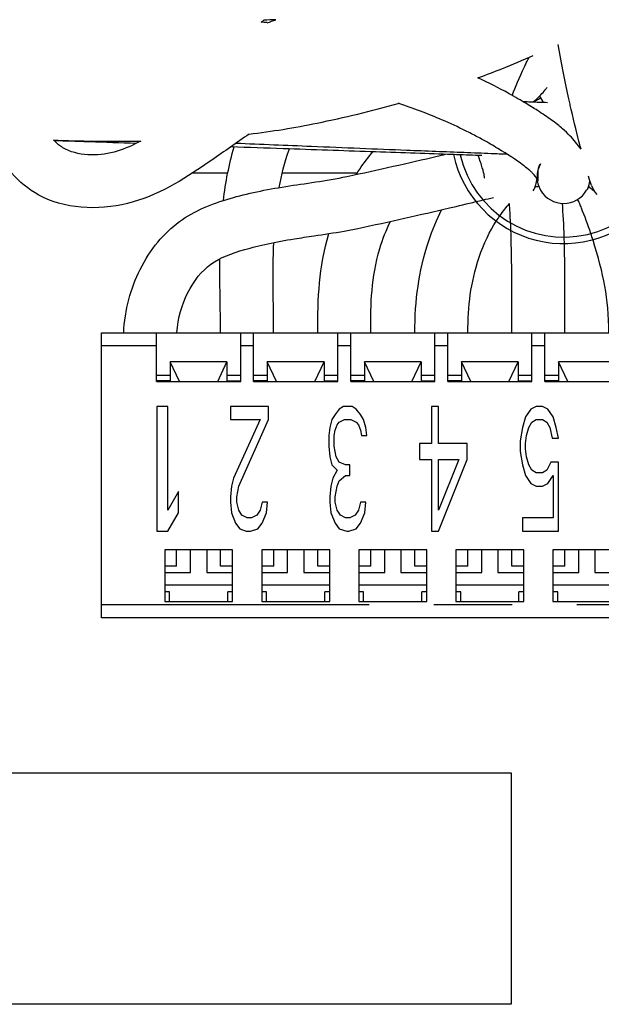
# Model space of a CAD drawing. Units: inches. Extents: x -15.6 to 54.2, y -20.9 to 35.
# Drawn here: x 40.8 to 41.7, y 4.4 to 5.9 of the extents above; entities that cross this region are included whole.
import ezdxf

# ---------------------------------------------------------------- set-up
doc = ezdxf.new("R2010")
doc.units = ezdxf.units.IN
doc.header["$LTSCALE"] = 1.21
doc.header["$MEASUREMENT"] = 0
doc.linetypes.add('PHANTOM', pattern=[0.8, 0.45, -0.05, 0.1, -0.05, 0.1, -0.05])
doc.layers.add('DRAWING', color=7, linetype='CONTINUOUS')

msp = doc.modelspace()

# ---------------------------------------------------------------- linework, layer by layer
at = {"layer": 'DRAWING', "linetype": 'Continuous'}
for p, q in [((41.0767, 5.6771), (41.022, 5.6771)), ((41.2766, 5.6771), (41.1608, 5.6771)), ((40.8817, 5.4301), (42.3817, 5.4301)), ((40.8817, 4.9901), (40.8817, 5.4301)), ((40.9667, 5.3551), (40.9667, 5.4301)), ((41.0967, 5.3551), (41.0967, 5.4301)), ((41.1167, 5.3551), (41.1167, 5.4301)), ((41.2467, 5.3551), (41.2467, 5.4301)), ((41.2667, 5.3551), (41.2667, 5.4301)), ((41.3967, 5.3551), (41.3967, 5.4301)), ((41.4167, 5.3551), (41.4167, 5.4301)), ((41.5467, 5.3551), (41.5467, 5.4301)), ((41.5667, 5.3551), (41.5667, 5.4301)), ((41.0755, 5.3856), (40.9878, 5.3856)), ((40.9878, 5.3856), (40.9878, 5.3561)), ((41.0022, 5.3551), (40.9878, 5.3856)), ((41.0611, 5.3551), (41.0755, 5.3856)), ((41.0755, 5.3856), (41.0755, 5.3561)), ((41.2255, 5.3856), (41.1378, 5.3856)), ((41.1522, 5.3551), (41.1378, 5.3856)), ((41.1378, 5.3856), (41.1378, 5.3561)), ((41.2111, 5.3551), (41.2255, 5.3856)), ((41.2255, 5.3856), (41.2255, 5.3561)), ((41.3755, 5.3856), (41.2878, 5.3856)), ((41.3022, 5.3551), (41.2878, 5.3856)), ((41.2878, 5.3856), (41.2878, 5.3561)), ((41.3611, 5.3551), (41.3755, 5.3856)), ((41.3755, 5.3856), (41.3755, 5.3561)), ((41.5255, 5.3856), (41.4378, 5.3856)), ((41.4522, 5.3551), (41.4378, 5.3856)), ((41.4378, 5.3856), (41.4378, 5.3561)), ((41.5111, 5.3551), (41.5255, 5.3856)), ((41.5255, 5.3856), (41.5255, 5.3561)), ((41.6755, 5.3856), (41.5878, 5.3856)), ((41.6022, 5.3551), (41.5878, 5.3856)), ((41.5878, 5.3856), (41.5878, 5.3561)), ((40.9667, 5.3651), (40.9878, 5.3651)), ((40.9878, 5.3561), (40.9667, 5.3561)), ((40.9667, 5.3551), (41.0967, 5.3551)), ((41.0755, 5.3651), (41.0967, 5.3651)), ((41.0755, 5.3561), (41.0967, 5.3561)), ((41.1167, 5.3651), (41.1378, 5.3651)), ((41.1378, 5.3561), (41.1167, 5.3561)), ((41.1167, 5.3551), (41.2467, 5.3551)), ((41.2255, 5.3651), (41.2467, 5.3651)), ((41.2255, 5.3561), (41.2467, 5.3561)), ((41.2667, 5.3651), (41.2878, 5.3651)), ((41.2878, 5.3561), (41.2667, 5.3561)), ((41.2667, 5.3551), (41.3967, 5.3551)), ((41.3755, 5.3651), (41.3967, 5.3651)), ((41.3755, 5.3561), (41.3967, 5.3561)), ((41.4167, 5.3651), (41.4378, 5.3651)), ((41.4378, 5.3561), (41.4167, 5.3561)), ((41.4167, 5.3551), (41.5467, 5.3551)), ((41.5255, 5.3651), (41.5467, 5.3651)), ((41.5255, 5.3561), (41.5467, 5.3561)), ((41.5667, 5.3651), (41.5878, 5.3651)), ((41.5878, 5.3561), (41.5667, 5.3561)), ((41.5667, 5.3551), (41.6967, 5.3551)), ((40.984, 5.3167), (40.9673, 5.3167)), ((40.9673, 5.3167), (40.9673, 5.1237)), ((40.984, 5.1566), (40.984, 5.3167)), ((41.1397, 5.3167), (41.0807, 5.3167)), ((41.0807, 5.3167), (41.0807, 5.2962)), ((41.1397, 5.2962), (41.1397, 5.3167)), ((41.2491, 5.3126), (41.2425, 5.3044)), ((41.2556, 5.3167), (41.2491, 5.3126)), ((41.2687, 5.3167), (41.2556, 5.3167)), ((41.2753, 5.3126), (41.2687, 5.3167)), ((41.2818, 5.3044), (41.2753, 5.3126)), ((41.4026, 5.3167), (41.3915, 5.3167)), ((41.3915, 5.3167), (41.3915, 5.2592)), ((41.4026, 5.2592), (41.4026, 5.3167)), ((41.5451, 5.3126), (41.5369, 5.3003)), ((41.5533, 5.3167), (41.5451, 5.3126)), ((41.5631, 5.3167), (41.5533, 5.3167)), ((41.5713, 5.3126), (41.5631, 5.3167)), ((41.5795, 5.3003), (41.5713, 5.3126)), ((41.0807, 5.2962), (41.1266, 5.2962)), ((41.1266, 5.2962), (41.0856, 5.2059)), ((41.0938, 5.1935), (41.1397, 5.2962)), ((41.2376, 5.2962), (41.2343, 5.2839)), ((41.2425, 5.3044), (41.2376, 5.2962)), ((41.2491, 5.2921), (41.2573, 5.2962)), ((41.2573, 5.2962), (41.2671, 5.2962)), ((41.2671, 5.2962), (41.2753, 5.2921)), ((41.2867, 5.2962), (41.2818, 5.3044)), ((41.29, 5.2839), (41.2867, 5.2962)), ((41.5369, 5.3003), (41.532, 5.2839)), ((41.5467, 5.2921), (41.5533, 5.2962)), ((41.5533, 5.2962), (41.5631, 5.2962)), ((41.5631, 5.2962), (41.5696, 5.2921)), ((41.5844, 5.2839), (41.5795, 5.3003)), ((41.2343, 5.2839), (41.2327, 5.2715)), ((41.2409, 5.2715), (41.2425, 5.2798)), ((41.2425, 5.2798), (41.2458, 5.288)), ((41.2458, 5.288), (41.2491, 5.2921)), ((41.2753, 5.2921), (41.2786, 5.288)), ((41.2786, 5.288), (41.2818, 5.2798)), ((41.2818, 5.2798), (41.2835, 5.2715)), ((41.2917, 5.2715), (41.29, 5.2839)), ((41.532, 5.2839), (41.5287, 5.2633)), ((41.5385, 5.2715), (41.5418, 5.2839)), ((41.5418, 5.2839), (41.5467, 5.2921)), ((41.5696, 5.2921), (41.5746, 5.2839)), ((41.5746, 5.2839), (41.5778, 5.2674)), ((41.5877, 5.2674), (41.5844, 5.2839)), ((41.2327, 5.2715), (41.2327, 5.2551)), ((41.2409, 5.2551), (41.2409, 5.2715)), ((41.2835, 5.2715), (41.2917, 5.2715)), ((41.5287, 5.2633), (41.5287, 5.2469)), ((41.5369, 5.2592), (41.5385, 5.2715)), ((41.5778, 5.2674), (41.5877, 5.2674)), ((41.2327, 5.2551), (41.2343, 5.2387)), ((41.2442, 5.2387), (41.2409, 5.2551)), ((41.3915, 5.2592), (41.3732, 5.2592)), ((41.3732, 5.2592), (41.3732, 5.2346)), ((41.4467, 5.2592), (41.4026, 5.2592)), ((41.4467, 5.2346), (41.4467, 5.2592)), ((41.5287, 5.2469), (41.532, 5.2264)), ((41.5369, 5.251), (41.5369, 5.2592)), ((41.5385, 5.2387), (41.5369, 5.251)), ((41.2343, 5.2387), (41.2376, 5.2264)), ((41.2491, 5.2305), (41.2442, 5.2387)), ((41.3732, 5.2346), (41.3915, 5.2346)), ((41.3915, 5.2346), (41.3915, 5.1237)), ((41.4026, 5.2346), (41.4338, 5.2346)), ((41.4026, 5.1566), (41.4026, 5.2346)), ((41.4338, 5.2346), (41.4026, 5.1566)), ((41.4026, 5.1237), (41.4467, 5.2346)), ((41.5418, 5.2264), (41.5385, 5.2387)), ((41.2376, 5.2264), (41.2458, 5.2182)), ((41.2458, 5.2182), (41.2392, 5.2059)), ((41.2589, 5.2264), (41.2491, 5.2305)), ((41.2654, 5.2264), (41.2589, 5.2264)), ((41.2654, 5.21), (41.2654, 5.2264)), ((41.532, 5.2264), (41.5369, 5.21)), ((41.5467, 5.2182), (41.5418, 5.2264)), ((41.5533, 5.2141), (41.5467, 5.2182)), ((41.5696, 5.2182), (41.5631, 5.2141)), ((41.5762, 5.2305), (41.5696, 5.2182)), ((41.5877, 5.2305), (41.5762, 5.2305)), ((41.5877, 5.1237), (41.5877, 5.2305)), ((41.0856, 5.2059), (41.0823, 5.1935)), ((41.2392, 5.2059), (41.236, 5.1935)), ((41.2458, 5.1935), (41.2491, 5.2018)), ((41.2491, 5.2018), (41.2589, 5.21)), ((41.2589, 5.21), (41.2654, 5.21)), ((41.5369, 5.21), (41.5451, 5.1976)), ((41.5631, 5.2141), (41.5533, 5.2141)), ((41.5713, 5.1976), (41.5795, 5.21)), ((41.5795, 5.21), (41.5795, 5.1443)), ((41.0823, 5.1935), (41.0807, 5.1771)), ((41.0905, 5.1771), (41.0938, 5.1935)), ((41.236, 5.1935), (41.2343, 5.1771)), ((41.2425, 5.1771), (41.2458, 5.1935)), ((41.5451, 5.1976), (41.5533, 5.1935)), ((41.5533, 5.1935), (41.5631, 5.1935)), ((41.5631, 5.1935), (41.5713, 5.1976)), ((41.0007, 5.1853), (40.984, 5.1566)), ((41.0007, 5.1525), (41.0007, 5.1853)), ((41.0807, 5.1771), (41.0807, 5.1689)), ((41.0905, 5.1689), (41.0905, 5.1771)), ((41.2343, 5.1771), (41.2343, 5.1689)), ((41.2425, 5.1689), (41.2425, 5.1771)), ((41.0807, 5.1689), (41.0823, 5.1525)), ((41.0938, 5.1566), (41.0905, 5.1689)), ((41.0987, 5.1484), (41.0938, 5.1566)), ((41.1266, 5.1566), (41.1216, 5.1484)), ((41.1298, 5.1689), (41.1266, 5.1566)), ((41.138, 5.1689), (41.1298, 5.1689)), ((41.1364, 5.1525), (41.138, 5.1689)), ((41.2343, 5.1689), (41.236, 5.1525)), ((41.2458, 5.1566), (41.2425, 5.1689)), ((41.2507, 5.1484), (41.2458, 5.1566)), ((41.2786, 5.1566), (41.2736, 5.1484)), ((41.2818, 5.1689), (41.2786, 5.1566)), ((41.29, 5.1689), (41.2818, 5.1689)), ((41.2884, 5.1525), (41.29, 5.1689)), ((40.984, 5.1237), (41.0007, 5.1525)), ((41.0823, 5.1525), (41.0889, 5.1361)), ((41.1069, 5.1443), (41.0987, 5.1484)), ((41.1134, 5.1443), (41.1069, 5.1443)), ((41.1216, 5.1484), (41.1134, 5.1443)), ((41.1298, 5.1361), (41.1364, 5.1525)), ((41.236, 5.1525), (41.2425, 5.1361)), ((41.2589, 5.1443), (41.2507, 5.1484)), ((41.2654, 5.1443), (41.2589, 5.1443)), ((41.2736, 5.1484), (41.2654, 5.1443)), ((41.2818, 5.1361), (41.2884, 5.1525)), ((41.5795, 5.1443), (41.532, 5.1443)), ((41.532, 5.1443), (41.532, 5.1237)), ((41.0889, 5.1361), (41.0954, 5.1278)), ((41.0954, 5.1278), (41.1053, 5.1237)), ((41.1118, 5.1237), (41.1233, 5.1278)), ((41.1233, 5.1278), (41.1298, 5.1361)), ((41.2425, 5.1361), (41.2491, 5.1278)), ((41.2491, 5.1278), (41.2605, 5.1237)), ((41.2638, 5.1237), (41.2753, 5.1278)), ((41.2753, 5.1278), (41.2818, 5.1361)), ((40.9673, 5.1237), (40.984, 5.1237)), ((41.1053, 5.1237), (41.1118, 5.1237)), ((41.2605, 5.1237), (41.2638, 5.1237)), ((41.3915, 5.1237), (41.4026, 5.1237)), ((41.532, 5.1237), (41.5877, 5.1237)), ((41.0842, 5.0951), (40.9792, 5.0951)), ((40.9792, 5.0951), (40.9792, 5.0151)), ((41.0192, 5.0601), (41.0192, 5.0951)), ((41.0442, 5.0951), (41.0442, 5.0601)), ((41.0842, 5.0151), (41.0842, 5.0951)), ((41.2342, 5.0951), (41.1292, 5.0951)), ((41.1292, 5.0951), (41.1292, 5.0151)), ((41.1692, 5.0601), (41.1692, 5.0951)), ((41.1942, 5.0951), (41.1942, 5.0601)), ((41.2342, 5.0151), (41.2342, 5.0951)), ((41.3842, 5.0951), (41.2792, 5.0951)), ((41.2792, 5.0951), (41.2792, 5.0151)), ((41.3192, 5.0601), (41.3192, 5.0951)), ((41.3442, 5.0951), (41.3442, 5.0601)), ((41.3842, 5.0151), (41.3842, 5.0951)), ((41.5342, 5.0951), (41.4292, 5.0951)), ((41.4292, 5.0951), (41.4292, 5.0151)), ((41.4692, 5.0601), (41.4692, 5.0951)), ((41.4942, 5.0951), (41.4942, 5.0601)), ((41.5342, 5.0151), (41.5342, 5.0951)), ((41.6842, 5.0951), (41.5792, 5.0951)), ((41.5792, 5.0951), (41.5792, 5.0151)), ((41.6192, 5.0601), (41.6192, 5.0951)), ((41.6442, 5.0951), (41.6442, 5.0601)), ((40.9977, 5.0701), (40.9792, 5.0701)), ((41.0841, 5.0701), (41.0657, 5.0701)), ((41.1477, 5.0701), (41.1292, 5.0701)), ((41.2341, 5.0701), (41.2157, 5.0701)), ((41.2977, 5.0701), (41.2792, 5.0701)), ((41.3841, 5.0701), (41.3657, 5.0701)), ((41.4477, 5.0701), (41.4292, 5.0701)), ((41.5341, 5.0701), (41.5157, 5.0701)), ((41.5977, 5.0701), (41.5792, 5.0701)), ((40.9792, 5.0601), (41.0192, 5.0601)), ((41.0442, 5.0601), (41.0842, 5.0601)), ((41.1292, 5.0601), (41.1692, 5.0601)), ((41.1942, 5.0601), (41.2342, 5.0601)), ((41.2792, 5.0601), (41.3192, 5.0601)), ((41.3442, 5.0601), (41.3842, 5.0601)), ((41.4292, 5.0601), (41.4692, 5.0601)), ((41.4942, 5.0601), (41.5342, 5.0601)), ((41.5792, 5.0601), (41.6192, 5.0601)), ((41.6442, 5.0601), (41.6842, 5.0601)), ((41.0842, 5.0406), (40.9792, 5.0406)), ((41.2342, 5.0406), (41.1292, 5.0406)), ((41.3842, 5.0406), (41.2792, 5.0406)), ((41.5342, 5.0406), (41.4292, 5.0406)), ((41.6842, 5.0406), (41.5792, 5.0406)), ((40.9867, 5.0301), (40.9792, 5.0301)), ((40.9867, 5.0151), (40.9867, 5.0301)), ((41.0842, 5.0301), (41.0767, 5.0301)), ((41.0767, 5.0151), (41.0767, 5.0301)), ((41.1367, 5.0301), (41.1292, 5.0301)), ((41.1367, 5.0151), (41.1367, 5.0301)), ((41.2342, 5.0301), (41.2267, 5.0301)), ((41.2267, 5.0151), (41.2267, 5.0301)), ((41.2867, 5.0301), (41.2792, 5.0301)), ((41.2867, 5.0151), (41.2867, 5.0301)), ((41.3842, 5.0301), (41.3767, 5.0301)), ((41.3767, 5.0151), (41.3767, 5.0301)), ((41.4367, 5.0301), (41.4292, 5.0301)), ((41.4367, 5.0151), (41.4367, 5.0301)), ((41.5342, 5.0301), (41.5267, 5.0301)), ((41.5267, 5.0151), (41.5267, 5.0301)), ((41.5867, 5.0301), (41.5792, 5.0301)), ((41.5867, 5.0151), (41.5867, 5.0301)), ((40.9792, 5.0151), (41.0842, 5.0151)), ((41.1292, 5.0151), (41.2342, 5.0151)), ((41.2792, 5.0151), (41.3842, 5.0151)), ((41.4292, 5.0151), (41.5342, 5.0151)), ((41.5792, 5.0151), (41.6842, 5.0151)), ((42.3817, 4.9901), (40.8817, 4.9901))]:
    msp.add_line(p, q, dxfattribs=at)
at = {"layer": 'DRAWING', "linetype": 'PHANTOM'}
for p, q in [((40.9667, 5.4101), (40.8817, 5.4101)), ((41.1167, 5.4101), (41.0967, 5.4101)), ((41.2667, 5.4101), (41.2467, 5.4101)), ((41.4167, 5.4101), (41.3967, 5.4101)), ((41.5667, 5.4101), (41.5467, 5.4101)), ((42.3817, 5.0101), (40.8817, 5.0101))]:
    msp.add_line(p, q, dxfattribs=at)
at = {"layer": 'DRAWING'}
msp.add_lwpolyline([(40.6202, 4.7507), (41.5149, 4.7507), (41.5149, 4.3931), (40.6202, 4.3931)], close=True, dxfattribs=at)
at = {"layer": 'DRAWING', "linetype": 'Continuous'}
for centre, radius, start, end in [((41.5957, 5.7421), 0.174, 192.1199, 23.7071), ((41.5957, 5.8131), 0.041, 204.9263, 221.5844), ((41.5957, 5.7421), 0.164, 193.0027, 12.9888), ((41.5957, 5.6711), 0.041, 150.1412, 330.1412), ((41.5137, 5.6711), 0.041, 328.8, 356.2948), ((41.6777, 5.6711), 0.041, 199.084, 221.2758)]:
    msp.add_arc(centre, radius, start, end, dxfattribs=at)
for points, start_tangent, end_tangent in [([(41.1284, 5.9102, 1.4617), (41.1325, 5.913, 1.4617)], (0.824341, 0.566094), (0.820224, 0.572043)), ([(41.1378, 5.9094, 1.4617), (41.1284, 5.9103, 1.4617)], (-0.995595, 0.093761), (-0.996304, 0.085898)), ([(41.151, 5.914, 1.4617), (41.1325, 5.9131, 1.4617)], (-0.999329, -0.036632), (-0.998524, -0.054305)), ([(41.1378, 5.9092, 1.4617), (41.151, 5.9138, 1.4617)], (0.946201, 0.32358), (0.944247, 0.329237)), ([(41.6056, 5.7835, 1.3238), (41.6037, 5.7919, 1.3342), (41.5872, 5.8759, 1.4113)], (-0.135341, 0.605389, 0.784338), (-0.146733, 0.819395, 0.554131)), ([(41.5004, 5.8383, 1.4617), (41.5489, 5.8585, 1.4617)], (0.930092, 0.367326), (0.916576, 0.39986)), ([(41.5367, 5.8443, 1.4143), (41.5423, 5.8557, 1.4261)], (0.304544, 0.634995, 0.709954), (0.338408, 0.674569, 0.656076)), ([(41.5169, 5.7979, 1.3429), (41.5352, 5.8412, 1.4107), (41.5367, 5.8443, 1.4143)], (0.147771, 0.410652, 0.899738), (0.304544, 0.634995, 0.709954)), ([(41.4646, 5.8247, 1.4617), (41.5004, 5.8383, 1.4617)], (0.93899, 0.343945), (0.930092, 0.367326)), ([(41.4633, 5.8242, 1.4617), (41.4646, 5.8247, 1.4617)], (0.93931, 0.34307), (0.93899, 0.343945)), ([(41.5099, 5.8005, 1.4349), (41.4633, 5.8242, 1.4589)], (-0.72054, 0.396697, 0.568729), (-0.884108, 0.412979, 0.218635)), ([(41.5531, 5.7907, 1.0802), (41.5673, 5.8057, 1.1369), (41.5705, 5.8097, 1.1508)], (0.245928, 0.215771, 0.944967), (0.202801, 0.270865, 0.941012)), ([(41.5134, 5.7986, 1.432), (41.5099, 5.8005, 1.4349)], (-0.70676, 0.393593, 0.587856), (-0.72054, 0.396697, 0.568729)), ([(41.5182, 5.7959, 1.4279), (41.5134, 5.7986, 1.432)], (-0.688238, 0.389179, 0.612265), (-0.70676, 0.393593, 0.587856)), ([(41.5165, 5.7968, 1.3405), (41.5169, 5.7979, 1.3429)], (0.143265, 0.403014, 0.903911), (0.147771, 0.410652, 0.899738)), ([(41.5318, 5.7881, 1.4147), (41.5182, 5.7959, 1.4279)], (-0.63746, 0.375764, 0.672641), (-0.688238, 0.389179, 0.612265)), ([(41.2147, 5.7542, 1.4617), (41.34, 5.7846, 1.4617)], (0.979537, 0.201265), (0.962844, 0.27006)), ([(41.4083, 5.759, 1.4617), (41.34, 5.7848, 1.4617)], (-0.919316, 0.39352), (-0.949853, 0.312696)), ([(41.5554, 5.7736, 1.3861), (41.5361, 5.7855, 1.4101), (41.5318, 5.7881, 1.4147)], (-0.546971, 0.349618, 0.760651), (-0.63746, 0.375764, 0.672641)), ([(41.5449, 5.7867, 1.175), (41.5334, 5.7871, 1.1876)], (-0.665055, 0.025871, 0.746346), (-0.687424, 0.026763, 0.725763)), ([(41.5706, 5.7857, 1.1438), (41.5449, 5.7867, 1.175)], (-0.601822, 0.023372, 0.798288), (-0.665055, 0.025871, 0.746346)), ([(41.548, 5.7865, 1.0605), (41.5531, 5.7907, 1.0802)], (0.239033, 0.182519, 0.953703), (0.245928, 0.215771, 0.944967)), ([(41.5539, 5.7892, 0.074), (41.5491, 5.7865, 0.0914)], (-0.279254, -0.149296, 0.94854), (-0.252935, -0.140047, 0.957294)), ([(41.5602, 5.7924, 0.0539), (41.5539, 5.7892, 0.074)], (-0.307375, -0.157086, 0.938533), (-0.279254, -0.149296, 0.94854)), ([(41.6074, 5.7755, 1.313), (41.6056, 5.7835, 1.3238)], (-0.133257, 0.583211, 0.801316), (-0.135341, 0.605389, 0.784338)), ([(41.577, 5.759, 1.3511), (41.5554, 5.7736, 1.3861)], (-0.441494, 0.320646, 0.838015), (-0.546971, 0.349618, 0.760651)), ([(41.6209, 5.7205, 1.2198), (41.6074, 5.7755, 1.313)], (-0.112241, 0.429912, 0.895867), (-0.133257, 0.583211, 0.801316)), ([(41.1096, 5.7372, 1.4617), (41.2147, 5.7542, 1.4617)], (0.992876, 0.119149), (0.979537, 0.201265)), ([(41.444, 5.7425, 1.453), (41.4083, 5.759, 1.4617)], (-0.820791, 0.407495, 0.400312), (-0.919316, 0.39352)), ([(41.6141, 5.725, 1.2443), (41.5942, 5.7454, 1.3129), (41.577, 5.759, 1.3511)], (-0.211559, 0.255501, 0.943378), (-0.441494, 0.320646, 0.838015)), ([(41.1097, 5.7373, 1.4617), (41.0521, 5.6971, 1.4617), (40.9306, 5.6325, 1.4617), (40.7907, 5.6399, 1.4617)], (-0.819824, -0.572616), (-0.901717, 0.432326)), ([(41.4533, 5.7378, 1.4479), (41.444, 5.7425, 1.453)], (-0.778218, 0.400809, 0.483455), (-0.820791, 0.407495, 0.400312)), ([(41.4623, 5.7331, 1.4417), (41.4533, 5.7378, 1.4479)], (-0.734783, 0.391884, 0.553644), (-0.778218, 0.400809, 0.483455)), ([(40.7907, 5.6399, 1.4617), (40.7148, 5.7169, 1.4617), (40.709, 5.7282, 1.4617)], (-0.901717, 0.432326), (-0.439557, 0.898215)), ([(40.8073, 5.7281, 1.4617), (40.8145, 5.7278, 1.4617)], (0.999266, -0.03831), (0.999352, -0.036003)), ([(40.8181, 5.7187, 1.4617), (40.8073, 5.7281, 1.4617)], (-0.811906, 0.583789), (-0.696803, 0.717263)), ([(40.8146, 5.7269, 1.4421), (40.8084, 5.7271, 1.4429)], (-0.992605, 0.034663, 0.116334), (-0.992837, 0.034673, 0.114331)), ([(40.8145, 5.7278, 1.4617), (40.9423, 5.7264, 1.4617)], (0.999352, -0.036003), (0.99986, 0.016739)), ([(40.8206, 5.7266, 1.4414), (40.8146, 5.7269, 1.4421)], (-0.992377, 0.034653, 0.118267), (-0.992605, 0.034663, 0.116334)), ([(40.8262, 5.7138, 1.4617), (40.8181, 5.7187, 1.4617)], (-0.901717, 0.432326), (-0.811906, 0.583789)), ([(40.8266, 5.7264, 1.4407), (40.8206, 5.7266, 1.4414)], (-0.992149, 0.034643, 0.120167), (-0.992377, 0.034653, 0.118268)), ([(40.9422, 5.7264, 1.4617), (40.9059, 5.7108, 1.4617), (40.8262, 5.7138, 1.4617)], (-0.891019, -0.453966), (-0.901717, 0.432326)), ([(40.9347, 5.7227, 1.4256), (40.8632, 5.7252, 1.4361), (40.8266, 5.7264, 1.4407)], (-0.986711, 0.034424, 0.158799), (-0.992149, 0.034643, 0.120167)), ([(41.4419, 5.7086, 1.2657), (41.3528, 5.7121, 1.3235), (41.2059, 5.718, 1.3868), (41.0889, 5.7228, 1.417)], (-0.798685, 0.031319, 0.600934), (-0.979051, 0.040078, 0.199634)), ([(41.4708, 5.7285, 1.4347), (41.4623, 5.7331, 1.4417)], (-0.693177, 0.38193, 0.611256), (-0.734783, 0.391884, 0.553644)), ([(41.532, 5.69, 1.3418), (41.4939, 5.7152, 1.4101), (41.4708, 5.7285, 1.4347)], (-0.335972, 0.249697, 0.908171), (-0.693177, 0.38193, 0.611256)), ([(41.6226, 5.714, 1.2016), (41.6141, 5.725, 1.2443)], (-0.169041, 0.231746, 0.957977), (-0.211559, 0.255501, 0.943378)), ([(41.6226, 5.714, 1.2059), (41.6209, 5.7205, 1.2198)], (-0.108518, 0.410223, 0.905506), (-0.112241, 0.429912, 0.895867)), ([(41.0699, 5.6347, -0.5414), (41.0866, 5.7174, -0.5385)], (0.119888, 0.991535, 0.049855), (0.282963, 0.959029, 0.013993)), ([(41.4302, 5.7054, 1.2045), (41.4164, 5.7059, 1.2176), (41.297, 5.71, 1.3067), (41.1621, 5.7147, 1.3702), (41.0815, 5.7175, 1.3952)], (-0.715784, 0.024916, 0.697877), (-0.965965, 0.033671, 0.256471)), ([(41.1562, 5.6547, -0.5398), (41.171, 5.7118, -0.5383)], (0.174946, 0.983543, 0.045138), (0.334152, 0.942519)), ([(41.171, 5.7118, -0.5383), (41.1719, 5.7144, -0.5383)], (0.334152, 0.942519), (0.348539, 0.936805, 0.030297)), ([(41.2608, 5.6718, -0.2883), (41.4005, 5.7031, -0.2538), (41.413, 5.706, -0.2477)], (0.978653, 0.205522), (0.87407, 0.206272, 0.439833)), ([(41.2807, 5.6832, -0.4661), (41.3007, 5.7099, -0.4513)], (0.526109, 0.768124, 0.364959), (0.565572, 0.69561, 0.443006)), ([(41.4096, 5.7053, -0.403), (41.4106, 5.7061, -0.4018)], (0.560124, 0.494492, 0.664634), (0.560211, 0.49098, 0.66716)), ([(41.4691, 5.704, 1.1629), (41.4302, 5.7054, 1.2045)], (-0.644654, 0.022438, 0.764145), (-0.715784, 0.024916, 0.697877)), ([(41.463, 5.7078, 1.2493), (41.4419, 5.7086, 1.2657)], (-0.776957, 0.030408, 0.628818), (-0.798685, 0.031319, 0.600934)), ([(41.5087, 5.706, 1.2092), (41.4837, 5.707, 1.2319), (41.463, 5.7078, 1.2493)], (-0.722221, 0.028161, 0.691088), (-0.776957, 0.030408, 0.628818)), ([(41.4727, 5.6693, 0.9617), (41.4701, 5.6852, 1.0914), (41.4636, 5.7042, 1.1533)], (0.031461, -0.021833, 0.999266), (-0.124623, 0.330878, 0.935408)), ([(41.5433, 5.681, 1.3028), (41.5409, 5.683, 1.3129), (41.532, 5.69, 1.3418)], (-0.212127, 0.182666, 0.960018), (-0.335972, 0.249697, 0.908171)), ([(41.5601, 5.6915, 0.9617), (41.556, 5.6809, 1.0218), (41.5558, 5.6786, 1.0319)], (-0.123646, -0.085594, 0.988628), (-0.014101, -0.223154, 0.974681)), ([(41.2752, 5.6749, -0.4699), (41.2807, 5.6832, -0.4661)], (0.511216, 0.790127, 0.338169), (0.526109, 0.768124, 0.364959)), ([(41.5473, 5.6775, 1.2823), (41.5433, 5.681, 1.3028)], (-0.159883, 0.152785, 0.975241), (-0.212127, 0.182666, 0.960018)), ([(41.5558, 5.6786, 1.0319), (41.5558, 5.6685, 1.0819), (41.5548, 5.6679, 1.1974), (41.5473, 5.6775, 1.2823)], (-0.014101, -0.223154, 0.974681), (-0.159883, 0.152785, 0.975241)), ([(40.9159, 5.4301, -0.5505), (40.9413, 5.5282, -0.516), (41.0021, 5.6021, -0.4483), (41.0804, 5.6379, -0.3752), (41.1666, 5.6564, -0.3159), (41.2608, 5.6718, -0.2883)], (0.039894, 0.997387, 0.06023), (0.978653, 0.205522)), ([(41.5547, 5.6678, 0.1444), (41.5542, 5.6648, 0.195)], (-0.015425, -0.086847, 0.996102), (-0.003379, -0.022218, 0.999747)), ([(41.5547, 5.6681, 0.1409), (41.5547, 5.6678, 0.1444)], (-0.016091, -0.090014, 0.995811), (-0.015425, -0.086847, 0.996102)), ([(41.6312, 5.6507, 0.9617), (41.6362, 5.6639, 1.0218), (41.6364, 5.6652, 1.0261)], (0.123646, 0.085595, 0.988628), (0.035163, 0.304886, 0.95174)), ([(41.6389, 5.6577, 0.9617), (41.6342, 5.6724, 1.0815)], (-0.013653, 0.032557, 0.999377), (-0.064274, 0.214829, 0.974534)), ([(41.5515, 5.6554, -0.1631), (41.5572, 5.6569, -0.1577)], (0.713748, 0.180488, 0.676748), (0.70455, 0.178742, 0.686776)), ([(41.634, 5.6547, 0.1196), (41.6325, 5.6532, 0.1296)], (-0.145912, -0.15179, 0.977584), (-0.129598, -0.141439, 0.981427)), ([(41.6354, 5.6562, 0.1101), (41.634, 5.6547, 0.1196)], (-0.160941, -0.1612, 0.973711), (-0.145912, -0.15179, 0.977584)), ([(41.6349, 5.6556, 0.0336), (41.6364, 5.6546, 0.0456), (41.6428, 5.6495, 0.1141)], (0.129443, -0.088402, 0.987638), (0.064214, -0.059979, 0.996132)), ([(41.2777, 5.5916, -0.2883), (41.4192, 5.6232, -0.2538), (41.4602, 5.6329, -0.2323)], (0.978653, 0.205522), (0.844575, 0.202434, 0.495696)), ([(41.4602, 5.6329, -0.2323), (41.471, 5.6355, -0.2258)], (0.844575, 0.202434, 0.495696), (0.831327, 0.200475, 0.518368)), ([(41.471, 5.6355, -0.2258), (41.4875, 5.6395, -0.215)], (0.831327, 0.200475, 0.518368), (0.809791, 0.197138, 0.552608)), ([(41.4971, 5.611, -0.459), (41.5122, 5.6301, -0.4347)], (0.441023, 0.625401, 0.643717), (0.431392, 0.489572, 0.757773)), ([(41.5138, 5.6, -0.5322), (41.5119, 5.6301, -0.5136)], (-0.044814, 0.93039, 0.363822), (-0.060086, 0.754543, 0.653494)), ([(41.5967, 5.5781, -0.538), (41.5939, 5.6301, -0.5185)], (-0.029819, 0.995836, 0.086148), (-0.062859, 0.817929, 0.571875)), ([(41.6206, 5.6297, -0.453), (41.6177, 5.6365, -0.449)], (-0.343152, 0.822512, 0.453565), (-0.343125, 0.797352, 0.496482)), ([(41.6233, 5.6231, -0.4564), (41.6206, 5.6297, -0.453)], (-0.342307, 0.845664, 0.409485), (-0.343152, 0.822512, 0.453565)), ([(41.3874, 5.5724, -0.4883), (41.4072, 5.6205, -0.4796)], (0.309694, 0.950836), (0.431338, 0.843216, 0.320833)), ([(41.6378, 5.5836, -0.4678), (41.6233, 5.6231, -0.4564)], (-0.314565, 0.944719, 0.092494), (-0.342307, 0.845664, 0.409485)), ([(41.3117, 5.5605, -0.4883), (41.3283, 5.6025, -0.4819)], (0.281736, 0.959492), (0.432168, 0.8613, 0.267196)), ([(41.4653, 5.547, -0.4883), (41.4916, 5.6027, -0.4668)], (0.309694, 0.950836), (0.439256, 0.684482, 0.58184)), ([(41.4916, 5.6027, -0.4668), (41.4971, 5.611, -0.459)], (0.439256, 0.684482, 0.58184), (0.441023, 0.625401, 0.643717)), ([(41.5143, 5.5883, -0.5359), (41.5138, 5.6, -0.5322)], (-0.037315, 0.97174, 0.233084), (-0.044814, 0.93039, 0.363822)), ([(41.2102, 5.5801, -0.3016), (41.2566, 5.5875, -0.2897)], (0.924043, 0.136158, 0.357218), (0.97674, 0.175996, 0.122491)), ([(41.2157, 5.4301, -0.5502), (41.233, 5.5836, -0.4883)], (0.0014, 0.991516, 0.129974), (0.281736, 0.959492)), ([(41.2566, 5.5875, -0.2897), (41.2777, 5.5916, -0.2883)], (0.97674, 0.175996, 0.122491), (0.978653, 0.205522)), ([(41.5149, 5.5673, -0.5383), (41.5143, 5.5883, -0.5359)], (-0.023112, 0.999733), (-0.037315, 0.97174, 0.233084)), ([(41.6412, 5.5732, -0.4683), (41.6378, 5.5836, -0.4678)], (-0.300169, 0.953886), (-0.314565, 0.944719, 0.092494)), ([(40.998, 5.4301, -0.5502), (41.0146, 5.4914, -0.516), (41.0507, 5.5361, -0.4483), (41.103, 5.559, -0.3752), (41.1797, 5.5755, -0.3159), (41.2102, 5.5801, -0.3016)], (0.063826, 0.98887, 0.134393), (0.924043, 0.136158, 0.357218)), ([(41.1476, 5.4301, -0.5508), (41.1478, 5.5697, -0.5448)], (-0.003827, 0.999965, 0.007406), (0.037857, 0.997284, 0.063185)), ([(41.3657, 5.4301, -0.5501), (41.3874, 5.5724, -0.4883)], (0.011009, 0.990216, 0.139106), (0.309694, 0.950836)), ([(41.5157, 5.4301, -0.5507), (41.5149, 5.5673, -0.5383)], (0.000883, 0.999503, 0.031497), (-0.023112, 0.999733)), ([(41.5969, 5.5692, -0.5383), (41.5967, 5.5781, -0.538)], (-0.023112, 0.999733), (-0.029819, 0.995836, 0.086148)), ([(41.5977, 5.4301, -0.5507), (41.5969, 5.5692, -0.5383)], (0.000933, 0.999491, 0.031901), (-0.023112, 0.999733)), ([(41.6656, 5.4301, -0.55), (41.6412, 5.5732, -0.4683)], (-0.013517, 0.987507, 0.156992), (-0.300169, 0.953886)), ([(41.2977, 5.4301, -0.5502), (41.3117, 5.5605, -0.4883)], (0.001481, 0.990768, 0.13556), (0.281736, 0.959492)), ([(41.0656, 5.4301, -0.5508), (41.0646, 5.5447, -0.5464)], (-0.005991, 0.99995, 0.007967), (0.01183, 0.998356, 0.056085)), ([(41.4477, 5.4301, -0.55), (41.4653, 5.547, -0.4883)], (0.009916, 0.985837, 0.167411), (0.309694, 0.950836)), ([(40.9977, 5.0701, -0.5508), (40.9977, 5.0951, -0.5508)], (0, 1), (0, 1)), ([(41.0657, 5.0701, -0.5508), (41.0657, 5.0951, -0.5508)], (0, 1), (0, 1)), ([(41.1477, 5.0701, -0.5508), (41.1477, 5.0951, -0.5508)], (0, 1), (0, 1)), ([(41.2157, 5.0701, -0.5508), (41.2157, 5.0951, -0.5508)], (0, 1), (0, 1)), ([(41.2977, 5.0701, -0.5508), (41.2977, 5.0951, -0.5508)], (0, 1), (0, 1)), ([(41.3657, 5.0701, -0.5508), (41.3657, 5.0951, -0.5508)], (0, 1), (0, 1)), ([(41.4477, 5.0701, -0.5508), (41.4477, 5.0951, -0.5508)], (0, 1), (0, 1)), ([(41.5157, 5.0701, -0.5508), (41.5157, 5.0951, -0.5508)], (0, 1), (0, 1)), ([(41.5977, 5.0701, -0.5508), (41.5977, 5.0951, -0.5508)], (0, 1), (0, 1))]:
    msp.add_spline(points, degree=3, dxfattribs=dict(at, start_tangent=start_tangent, end_tangent=end_tangent))

doc.saveas('drawing.dxf')
